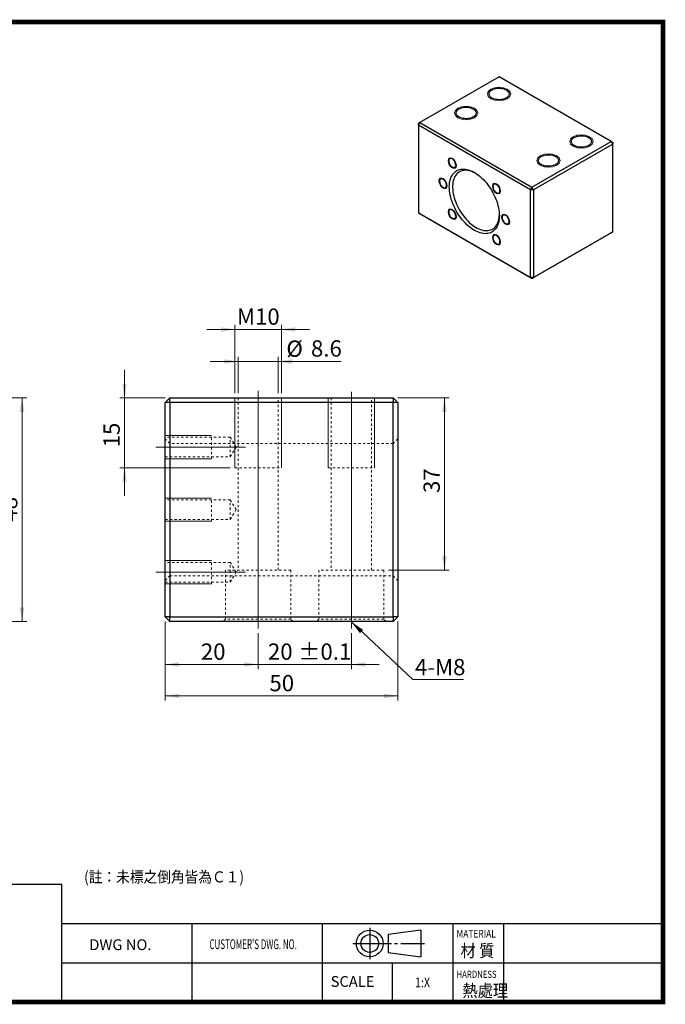
# Model space of a CAD drawing. Extents: x 0 to 297, y 0 to 211.
# Drawn here: x 159 to 297, y 0 to 211 of the extents above; entities that cross this region are included whole.
import ezdxf

# ---------------------------------------------------------------- set-up
doc = ezdxf.new("R2010")
doc.units = 0
doc.header["$LTSCALE"] = 5
doc.header["$MEASUREMENT"] = 0
doc.linetypes.add('CENTERX2', pattern=[20.32, 12.7, -2.54, 2.54, -2.54])
doc.linetypes.add('HIDDEN', pattern=[0.2, 0.1, -0.1])
doc.layers.get('0').update_dxf_attribs({"linetype": 'CONTINUOUS'})
doc.layers.add('03', color=3, linetype='CONTINUOUS')
doc.styles.add('EE', font='ITALICC.SHX', dxfattribs={"width": 0.8, "height": 5})
doc.styles.add('SIMPLEX', font='SIMPLEX.shx', dxfattribs={"width": 0.8, "bigfont": 'chineset.shx'})
doc.styles.add('SLDTEXTSTYLE0', font='TXT', dxfattribs={"width": 0.75})
doc.styles.get("Standard").update_dxf_attribs({"font": 'TXT', "width": 0.8, "bigfont": 'CHINESET'})
doc.dimstyles.new('SLDDIMSTYLE3', dxfattribs={"dimtxt": 3.5, "dimasz": 3, "dimexe": 0, "dimexo": 0.0625, "dimgap": 0.875, "dimtad": 1, "dimdec": 1, "dimrnd": 1e-09, "dimzin": 12, "dimdsep": 46, "dimtxsty": 'SLDTEXTSTYLE0', "dimsah": 1, "dimcen": 0.09, "dimadec": 0, "dimazin": 3, "dimtfac": 1, "dimtdec": 1, "dimtofl": 0, "dimtmove": 0, "dimatfit": 3, "dimfxl": 1, "dimfrac": 2, "dimtolj": 1, "dimtzin": 12, "dimarcsym": 0})
doc.dimstyles.new('SLDDIMSTYLE5', dxfattribs={"dimtxt": 3.5, "dimasz": 3, "dimexe": 0, "dimexo": 0.0625, "dimgap": 0.875, "dimtad": 1, "dimrnd": 1e-09, "dimzin": 12, "dimdsep": 46, "dimtxsty": 'SLDTEXTSTYLE0', "dimsah": 1, "dimcen": 0.09, "dimadec": 0, "dimazin": 3, "dimtfac": 1, "dimtofl": 0, "dimtmove": 0, "dimatfit": 3, "dimfxl": 1, "dimfrac": 2, "dimtolj": 1, "dimtzin": 12, "dimarcsym": 0})
doc.dimstyles.new('SLDDIMSTYLE6', dxfattribs={"dimtxt": 0.18, "dimasz": 3, "dimexe": 0, "dimexo": 0.0625, "dimgap": 0, "dimtad": 0, "dimtih": 1, "dimtoh": 1, "dimdec": 0, "dimrnd": 1e-09, "dimzin": 0, "dimdsep": 46, "dimtxsty": 'Standard', "dimsah": 1, "dimcen": 0.09, "dimadec": 0, "dimazin": 0, "dimtfac": 3, "dimtdec": 0, "dimtofl": 0, "dimtmove": 0, "dimatfit": 3, "dimfxl": 1, "dimfrac": 2, "dimtolj": 1, "dimtzin": 0, "dimarcsym": 0})
doc.dimstyles.new('SLDDIMSTYLE7', dxfattribs={"dimtxt": 3.5, "dimasz": 3, "dimexe": 0, "dimexo": 0.0625, "dimgap": 0.875, "dimtad": 1, "dimdec": 1, "dimrnd": 1e-09, "dimzin": 12, "dimdsep": 46, "dimtxsty": 'SLDTEXTSTYLE0', "dimsah": 1, "dimcen": 0.09, "dimadec": 0, "dimazin": 3, "dimtol": 1, "dimtp": 0.1, "dimtm": 0.1, "dimtfac": 1, "dimtdec": 1, "dimtmove": 0, "dimatfit": 0, "dimfxl": 1, "dimfrac": 2, "dimtolj": 1, "dimarcsym": 0})
doc.dimstyles.new('SLDDIMSTYLE8', dxfattribs={"dimtxt": 3.5, "dimasz": 3, "dimexe": 0, "dimexo": 0.0625, "dimgap": 0.875, "dimtad": 1, "dimdec": 1, "dimrnd": 1e-09, "dimzin": 12, "dimdsep": 46, "dimtxsty": 'SLDTEXTSTYLE0', "dimsah": 1, "dimcen": 0.09, "dimadec": 0, "dimazin": 3, "dimtfac": 1, "dimtdec": 1, "dimtmove": 0, "dimatfit": 0, "dimfxl": 1, "dimfrac": 2, "dimtolj": 1, "dimtzin": 12, "dimarcsym": 0})
doc.dimstyles.new('SLDDIMSTYLE9', dxfattribs={"dimtxt": 3.5, "dimasz": 3, "dimexe": 0, "dimexo": 0.0625, "dimgap": 0.875, "dimtad": 1, "dimrnd": 1e-09, "dimzin": 12, "dimdsep": 46, "dimtxsty": 'SLDTEXTSTYLE0', "dimsah": 1, "dimcen": 0.09, "dimadec": 0, "dimazin": 3, "dimtfac": 1, "dimtmove": 0, "dimatfit": 0, "dimfxl": 1, "dimfrac": 2, "dimtolj": 1, "dimtzin": 12, "dimarcsym": 0})

# ---------------------------------------------------------------- blocks, each defined once
blk = doc.blocks.new('_D_4')
at = {"color": 7, "linetype": 'Continuous', "lineweight": 18, "transparency": 16777216}
for p, q in [((119.42, 104.29), (138.96, 104.29)), ((137.96, 104.29), (137.96, 56.29)), ((119.42, 56.29), (138.96, 56.29))]:
    blk.add_line(p, q, dxfattribs=at)
for points in [[(137.96, 104.29), (137.46, 101.29), (138.46, 101.29)], [(137.96, 56.29), (138.46, 59.29), (137.46, 59.29)]]:
    blk.add_solid(points, dxfattribs=at)
at = {"color": 7, "linetype": 'Continuous', "lineweight": 18, "transparency": 16777216, "insert": (133.45, 77.7), "char_height": 3.5, "attachment_point": 1, "rotation": 90, "style": 'SLDTEXTSTYLE0'}
blk.add_mtext('48', dxfattribs=at)
blk = doc.blocks.new('_D_8')
at = {"color": 7, "linetype": 'Continuous', "lineweight": 18, "transparency": 16777216}
for p, q in [((168.65, 56.29), (168.65, 46.05)), ((188.65, 53.79), (188.65, 46.05)), ((168.65, 47.05), (188.65, 47.05))]:
    blk.add_line(p, q, dxfattribs=at)
for points in [[(168.65, 47.05), (171.65, 46.55), (171.65, 47.55)], [(188.65, 47.05), (185.65, 47.55), (185.65, 46.55)]]:
    blk.add_solid(points, dxfattribs=at)
at = {"color": 7, "linetype": 'Continuous', "lineweight": 18, "transparency": 16777216, "insert": (176.34, 51.56), "char_height": 3.5, "attachment_point": 1, "style": 'SLDTEXTSTYLE0'}
blk.add_mtext('20', dxfattribs=at)
blk = doc.blocks.new('_D_9')
at = {"color": 7, "linetype": 'Continuous', "lineweight": 18, "transparency": 16777216}
for p, q in [((188.65, 53.79), (188.65, 46.05)), ((208.65, 53.79), (208.65, 46.05)), ((188.65, 47.05), (182.65, 47.05)), ((188.65, 47.05), (208.65, 47.05)), ((208.65, 47.05), (214.65, 47.05))]:
    blk.add_line(p, q, dxfattribs=at)
for points in [[(188.65, 47.05), (185.65, 47.55), (185.65, 46.55)], [(208.65, 47.05), (211.65, 46.55), (211.65, 47.55)]]:
    blk.add_solid(points, dxfattribs=at)
at = {"color": 7, "linetype": 'Continuous', "lineweight": 18, "transparency": 16777216, "char_height": 3.5, "attachment_point": 1, "style": 'SLDTEXTSTYLE0'}
for s, insert in [('20', (190.74, 51.56)), ('±0.1', (197.23, 51.56))]:
    blk.add_mtext(s, dxfattribs=dict(at, insert=insert))
blk = doc.blocks.new('_D_10')
at = {"color": 7, "linetype": 'Continuous', "lineweight": 18, "transparency": 16777216}
for p, q in [((168.65, 56.29), (168.65, 39.29)), ((218.65, 56.29), (218.65, 39.29)), ((218.65, 40.29), (168.65, 40.29))]:
    blk.add_line(p, q, dxfattribs=at)
for points in [[(168.65, 40.29), (171.65, 39.79), (171.65, 40.79)], [(218.65, 40.29), (215.65, 40.79), (215.65, 39.79)]]:
    blk.add_solid(points, dxfattribs=at)
at = {"color": 7, "linetype": 'Continuous', "lineweight": 18, "transparency": 16777216, "insert": (191.06, 44.8), "char_height": 3.5, "attachment_point": 1, "style": 'SLDTEXTSTYLE0'}
blk.add_mtext('50', dxfattribs=at)
blk = doc.blocks.new('_D_11')
at = {"color": 7, "linetype": 'Continuous', "lineweight": 18, "transparency": 16777216}
for p, q in [((184.35, 112.09), (178.35, 112.09)), ((184.35, 105.29), (184.35, 113.09)), ((184.35, 112.09), (192.95, 112.09)), ((192.95, 105.29), (192.95, 113.09)), ((192.95, 112.09), (206.44, 112.09))]:
    blk.add_line(p, q, dxfattribs=at)
for points in [[(184.35, 112.09), (181.35, 112.59), (181.35, 111.59)], [(192.95, 112.09), (195.95, 111.59), (195.95, 112.59)]]:
    blk.add_solid(points, dxfattribs=at)
at = {"color": 7, "linetype": 'Continuous', "lineweight": 18, "transparency": 16777216, "char_height": 3.5, "attachment_point": 1, "style": 'SLDTEXTSTYLE0'}
for s, insert in [('%%c', (194.7, 116.6)), ('8.6', (199.98, 116.65))]:
    blk.add_mtext(s, dxfattribs=dict(at, insert=insert))
blk = doc.blocks.new('_D_12')
at = {"color": 7, "linetype": 'Continuous', "lineweight": 18, "transparency": 16777216}
for p, q in [((183.65, 118.97), (177.65, 118.97)), ((183.65, 105.29), (183.65, 119.97)), ((193.65, 118.97), (183.65, 118.97)), ((193.65, 105.29), (193.65, 119.97)), ((193.65, 118.97), (199.65, 118.97))]:
    blk.add_line(p, q, dxfattribs=at)
for points in [[(183.65, 118.97), (180.65, 119.47), (180.65, 118.47)], [(193.65, 118.97), (196.65, 118.47), (196.65, 119.47)]]:
    blk.add_solid(points, dxfattribs=at)
at = {"color": 7, "linetype": 'Continuous', "lineweight": 18, "transparency": 16777216, "insert": (184.09, 123.48), "char_height": 3.5, "attachment_point": 1, "style": 'SLDTEXTSTYLE0'}
blk.add_mtext('M10', dxfattribs=at)
blk = doc.blocks.new('_D_13')
at = {"color": 7, "linetype": 'Continuous', "lineweight": 18, "transparency": 16777216}
for p, q in [((159.96, 104.29), (159.96, 110.29)), ((168.65, 104.29), (158.96, 104.29)), ((159.96, 104.29), (159.96, 89.29)), ((182.65, 89.29), (158.96, 89.29)), ((159.96, 89.29), (159.96, 83.29))]:
    blk.add_line(p, q, dxfattribs=at)
for points in [[(159.96, 104.29), (160.46, 107.29), (159.46, 107.29)], [(159.96, 89.29), (159.46, 86.29), (160.46, 86.29)]]:
    blk.add_solid(points, dxfattribs=at)
at = {"color": 7, "linetype": 'Continuous', "lineweight": 18, "transparency": 16777216, "insert": (155.44, 93.66), "char_height": 3.5, "attachment_point": 1, "rotation": 90, "style": 'SLDTEXTSTYLE0'}
blk.add_mtext('15', dxfattribs=at)
blk = doc.blocks.new('_D_14')
at = {"color": 7, "linetype": 'Continuous', "lineweight": 18, "transparency": 16777216}
for p, q in [((218.65, 104.29), (229.65, 104.29)), ((228.65, 104.29), (228.65, 67.29)), ((216.65, 67.29), (229.65, 67.29))]:
    blk.add_line(p, q, dxfattribs=at)
for points in [[(228.65, 104.29), (228.15, 101.29), (229.15, 101.29)], [(228.65, 67.29), (229.15, 70.29), (228.15, 70.29)]]:
    blk.add_solid(points, dxfattribs=at)
at = {"color": 7, "linetype": 'Continuous', "lineweight": 18, "transparency": 16777216, "insert": (224.14, 83.87), "char_height": 3.5, "attachment_point": 1, "rotation": 90, "style": 'SLDTEXTSTYLE0'}
blk.add_mtext('37', dxfattribs=at)
blk = doc.blocks.new('SW_NOTE_1')
at = {"color": 0, "linetype": 'Continuous', "lineweight": 0}
blk.add_line((10.89, 0), (0, 0), dxfattribs=at)
at = {"color": 0, "linetype": 'Continuous', "lineweight": 0, "insert": (0.48, 4.43), "char_height": 3.5, "attachment_point": 1, "style": 'SLDTEXTSTYLE0'}
blk.add_mtext('4-M8', dxfattribs=at)
blk = doc.blocks.new('A$C21AB1640')
at = {"color": 7, "linetype": 'Continuous', "lineweight": 25}
for p, q in [((93.5045, 60.35283), (76.53393, 50.55593)), ((117.54613, 46.47389), (93.5045, 60.35283)), ((76.18038, 49.94356), (76.53393, 50.55593)), ((76.53393, 50.55593), (76.18038, 50.35176)), ((76.18038, 49.94356), (76.18038, 50.35176)), ((100.22201, 36.06462), (76.18038, 49.94356)), ((76.18038, 49.94356), (76.18038, 31.16312)), ((76.53393, 50.55593), (100.57556, 36.67699)), ((100.57556, 36.67699), (117.54613, 46.47389)), ((117.89968, 45.86152), (100.92912, 36.06462)), ((117.54613, 46.47389), (117.89968, 45.86152)), ((117.54613, 46.47389), (117.89968, 46.26972)), ((117.89968, 46.26972), (117.89968, 45.86152)), ((117.89968, 27.08108), (117.89968, 45.86152)), ((100.22201, 36.06462), (100.57556, 36.67699)), ((100.92912, 36.06462), (100.22201, 36.06462)), ((100.22201, 17.28418), (100.22201, 36.06462)), ((100.92912, 36.06462), (100.57556, 36.67699)), ((100.92912, 36.06462), (100.92912, 17.28418)), ((76.18038, 31.16312), (100.22201, 17.28418)), ((76.53393, 30.95895), (76.18038, 31.16312)), ((100.57556, 17.08001), (76.53393, 30.95895)), ((117.54613, 26.87691), (100.57556, 17.08001)), ((100.92912, 17.28418), (117.89968, 27.08108)), ((117.89968, 27.08108), (117.54613, 26.87691)), ((100.92912, 17.28418), (100.22201, 17.28418)), ((100.57556, 17.08001), (100.22201, 17.28418)), ((100.57556, 17.08001), (100.92912, 17.28418)), ((21.79985, -9.57414), (22.79985, -8.57414)), ((21.79985, -55.57414), (21.79985, -9.57414)), ((22.79985, -9.57414), (21.79985, -9.57414)), ((22.79985, -8.57414), (70.79985, -8.57414)), ((22.79985, -9.57414), (22.79985, -8.57414)), ((22.79985, -9.57414), (22.79985, -55.57414)), ((70.79985, -9.57414), (22.79985, -9.57414)), ((70.79985, -8.57414), (70.79985, -9.57414)), ((70.79985, -8.57414), (71.79985, -9.57414)), ((70.79985, -55.57414), (70.79985, -9.57414)), ((71.79985, -9.57414), (70.79985, -9.57414)), ((71.79985, -9.57414), (71.79985, -55.57414)), ((22.79985, -56.57414), (21.79985, -55.57414)), ((22.79985, -55.57414), (21.79985, -55.57414)), ((22.79985, -56.57414), (22.79985, -55.57414)), ((22.79985, -55.57414), (70.79985, -55.57414)), ((70.79985, -56.57414), (22.79985, -56.57414)), ((71.79985, -55.57414), (70.79985, -55.57414)), ((71.79985, -55.57414), (70.79985, -56.57414)), ((70.79985, -55.57414), (70.79985, -56.57414))]:
    blk.add_line(p, q, dxfattribs=at)
at = {"color": 7, "linetype": 'CENTERX2', "lineweight": 18}
for p, q in [((41.79985, -7.09444), (41.79985, -58.07414)), ((61.79985, -7.25558), (61.79985, -58.07414)), ((35.79985, -19.13911), (19.79985, -19.13911)), ((35.79985, -19.13911), (39.07668, -19.13911)), ((35.79985, -46.00916), (19.79985, -46.00916)), ((35.79985, -46.00916), (39.07668, -46.00916))]:
    blk.add_line(p, q, dxfattribs=at)
at = {"color": 7, "linetype": 'Continuous', "lineweight": 18}
for p, q in [((36.79985, -8.57414), (36.79985, -23.57414)), ((36.79985, -8.57414), (36.79985, -23.57414)), ((46.79985, -8.57414), (46.79985, -23.57414)), ((46.79985, -8.57414), (46.79985, -23.57414)), ((56.79985, -8.57414), (56.79985, -23.57414)), ((56.79985, -8.57414), (56.79985, -23.57414)), ((66.79985, -8.57414), (66.79985, -23.57414)), ((66.79985, -8.57414), (66.79985, -23.57414)), ((21.79985, -16.63911), (31.79985, -16.63911)), ((21.79985, -16.63911), (31.79985, -16.63911)), ((21.79985, -21.63911), (31.79985, -21.63911)), ((21.79985, -21.63911), (31.79985, -21.63911)), ((21.79985, -30.07414), (31.79985, -30.07414)), ((21.79985, -30.07414), (31.79985, -30.07414)), ((21.79985, -35.07414), (31.79985, -35.07414)), ((21.79985, -35.07414), (31.79985, -35.07414)), ((21.79985, -43.50916), (31.79985, -43.50916)), ((21.79985, -43.50916), (31.79985, -43.50916)), ((21.79985, -48.50916), (31.79985, -48.50916)), ((21.79985, -48.50916), (31.79985, -48.50916))]:
    blk.add_line(p, q, dxfattribs=at)
at = {"color": 7, "linetype": 'HIDDEN', "lineweight": 18}
for p, q in [((37.49985, -8.57414), (37.49985, -45.57414)), ((46.09985, -45.57414), (46.09985, -8.57414)), ((57.49985, -8.57414), (57.49985, -45.57414)), ((66.09985, -45.57414), (66.09985, -8.57414)), ((31.79985, -21.63911), (31.79985, -16.63911)), ((31.79985, -21.63911), (31.79985, -16.63911)), ((35.79985, -17.01411), (21.79985, -17.01411)), ((22.79985, -18.37414), (21.79985, -17.37414)), ((70.79985, -18.37414), (22.79985, -18.37414)), ((35.79985, -19.13911), (35.79985, -17.01411)), ((37.07668, -19.13911), (35.79985, -17.01411)), ((71.79985, -17.37414), (70.79985, -18.37414)), ((35.79985, -21.26411), (35.79985, -19.13911)), ((35.79985, -21.26411), (37.07668, -19.13911)), ((21.79985, -21.26411), (35.79985, -21.26411)), ((36.79985, -23.57414), (46.79985, -23.57414)), ((36.79985, -23.57414), (46.79985, -23.57414)), ((56.79985, -23.57414), (66.79985, -23.57414)), ((56.79985, -23.57414), (66.79985, -23.57414)), ((35.79985, -30.44914), (21.79985, -30.44914)), ((31.79985, -35.07414), (31.79985, -30.07414)), ((31.79985, -35.07414), (31.79985, -30.07414)), ((35.79985, -32.57414), (35.79985, -30.44914)), ((37.07668, -32.57414), (35.79985, -30.44914)), ((35.79985, -34.69914), (35.79985, -32.57414)), ((35.79985, -34.69914), (37.07668, -32.57414)), ((21.79985, -34.69914), (35.79985, -34.69914)), ((35.79985, -43.88416), (21.79985, -43.88416)), ((31.79985, -48.50916), (31.79985, -43.50916)), ((31.79985, -48.50916), (31.79985, -43.50916)), ((35.79985, -46.00916), (35.79985, -43.88416)), ((37.07668, -46.00916), (35.79985, -43.88416)), ((48.79985, -45.57414), (34.79985, -45.57414)), ((34.79985, -45.57414), (34.79985, -56.07414)), ((35.79985, -48.13416), (35.79985, -46.00916)), ((35.79985, -48.13416), (37.07668, -46.00916)), ((48.79985, -56.07414), (48.79985, -45.57414)), ((68.79985, -45.57414), (54.79985, -45.57414)), ((54.79985, -45.57414), (54.79985, -56.07414)), ((68.79985, -56.07414), (68.79985, -45.57414)), ((21.79985, -47.77414), (22.79985, -46.77414)), ((21.79985, -48.13416), (35.79985, -48.13416)), ((22.79985, -46.77414), (70.79985, -46.77414)), ((70.79985, -46.77414), (71.79985, -47.77414)), ((34.79985, -56.07414), (34.29985, -56.57414)), ((48.79985, -56.07414), (34.79985, -56.07414)), ((49.29985, -56.57414), (48.79985, -56.07414)), ((54.79985, -56.07414), (54.29985, -56.57414)), ((68.79985, -56.07414), (54.79985, -56.07414)), ((69.29985, -56.57414), (68.79985, -56.07414))]:
    blk.add_line(p, q, dxfattribs=at)
at = {"color": 7, "linetype": 'Continuous', "lineweight": 18, "flags": 128}
for points in [[(91.73673, 55.65848), (91.1948, 56.1267), (91.0045, 56.67899), (91.1948, 57.23129), (91.73673, 57.6995), (92.54779, 58.01235), (93.5045, 58.12221), (94.46121, 58.01235), (95.27226, 57.6995), (95.8142, 57.23129), (96.0045, 56.67899), (95.8142, 56.1267), (95.27226, 55.65848), (94.46121, 55.34563), (93.5045, 55.23577), (92.54779, 55.34563), (91.73673, 55.65848)], [(84.66566, 51.57644), (84.12373, 52.04466), (83.93343, 52.59695), (84.12373, 53.14925), (84.66566, 53.61746), (85.47672, 53.93031), (86.43343, 54.04017), (87.39014, 53.93031), (88.2012, 53.61746), (88.74313, 53.14925), (88.93343, 52.59695), (88.74313, 52.04466), (88.2012, 51.57644), (87.39014, 51.26359), (86.43343, 51.15373), (85.47672, 51.26359), (84.66566, 51.57644)], [(109.4144, 45.45338), (108.87247, 45.9216), (108.68217, 46.47389), (108.87247, 47.02619), (109.4144, 47.4944), (110.22546, 47.80725), (111.18217, 47.91711), (112.13887, 47.80725), (112.94993, 47.4944), (113.49187, 47.02619), (113.68217, 46.47389), (113.49187, 45.9216), (112.94993, 45.45338), (112.13887, 45.14053), (111.18217, 45.03067), (110.22546, 45.14053), (109.4144, 45.45338)], [(83.4512, 42.86179), (83.78944, 42.58883), (84.0762, 42.20204), (84.2678, 41.76029), (84.33508, 41.33086), (84.2678, 40.9791), (84.0762, 40.75858), (83.78944, 40.70287), (83.4512, 40.82044), (83.11295, 41.0934), (82.8262, 41.48019), (82.63459, 41.92193), (82.56731, 42.35137), (82.63459, 42.70312), (82.8262, 42.92364), (83.11295, 42.97936), (83.4512, 42.86179)], [(102.34333, 41.37134), (101.8014, 41.83956), (101.6111, 42.39185), (101.8014, 42.94415), (102.34333, 43.41236), (103.15439, 43.72521), (104.1111, 43.83507), (105.06781, 43.72521), (105.87887, 43.41236), (106.4208, 42.94415), (106.6111, 42.39185), (106.4208, 41.83956), (105.87887, 41.37134), (105.06781, 41.05849), (104.1111, 40.94863), (103.15439, 41.05849), (102.34333, 41.37134)], [(81.48368, 38.51249), (81.82193, 38.23953), (82.10868, 37.85273), (82.30028, 37.41099), (82.36756, 36.98156), (82.30028, 36.6298), (82.10868, 36.40928), (81.82193, 36.35356), (81.48368, 36.47113), (81.14543, 36.74409), (80.85868, 37.13089), (80.66708, 37.57263), (80.5998, 38.00207), (80.66708, 38.35382), (80.85868, 38.57434), (81.14543, 38.63006), (81.48368, 38.51249)], [(92.9512, 35.3362), (92.61295, 35.60916), (92.3262, 35.99596), (92.13459, 36.4377), (92.06731, 36.86713), (92.13459, 37.21889), (92.3262, 37.43941), (92.61295, 37.49513), (92.9512, 37.37756), (93.28944, 37.1046), (93.5762, 36.7178), (93.7678, 36.27606), (93.83508, 35.84662), (93.7678, 35.49487), (93.5762, 35.27435), (93.28944, 35.21863), (92.9512, 35.3362)], [(83.4512, 31.89154), (83.78944, 31.61858), (84.0762, 31.23179), (84.2678, 30.79005), (84.33508, 30.36061), (84.2678, 30.00885), (84.0762, 29.78833), (83.78944, 29.73262), (83.4512, 29.85019), (83.11295, 30.12315), (82.8262, 30.50994), (82.63459, 30.95168), (82.56731, 31.38112), (82.63459, 31.73287), (82.8262, 31.9534), (83.11295, 32.00911), (83.4512, 31.89154)], [(94.91871, 28.71526), (94.58046, 28.98822), (94.29371, 29.37501), (94.10211, 29.81675), (94.03483, 30.24619), (94.10211, 30.59794), (94.29371, 30.81846), (94.58046, 30.87418), (94.91871, 30.75661), (95.25696, 30.48365), (95.54371, 30.09686), (95.73531, 29.65511), (95.80259, 29.22568), (95.73531, 28.87392), (95.54371, 28.6534), (95.25696, 28.59769), (94.91871, 28.71526)], [(92.9512, 24.36595), (92.61295, 24.63891), (92.3262, 25.02571), (92.13459, 25.46745), (92.06731, 25.89689), (92.13459, 26.24864), (92.3262, 26.46916), (92.61295, 26.52488), (92.9512, 26.40731), (93.28944, 26.13435), (93.5762, 25.74755), (93.7678, 25.30581), (93.83508, 24.87638), (93.7678, 24.52462), (93.5762, 24.3041), (93.28944, 24.24838), (92.9512, 24.36595)]]:
    blk.add_lwpolyline(points, dxfattribs=at)
at = {"color": 7, "linetype": 'Continuous', "lineweight": 25, "flags": 128}
for points in [[(95.02478, 57.55663), (95.20333, 57.43971), (95.35509, 57.3108), (95.47767, 57.17192), (95.56913, 57.02527), (95.62803, 56.87315), (95.65344, 56.71798), (95.64495, 56.56219), (95.60272, 56.40824), (95.52739, 56.25856), (95.42016, 56.11551), (95.28272, 55.98135), (95.11724, 55.85819), (94.92632, 55.74798), (94.71298, 55.65245), (94.48058, 55.5731), (94.23278, 55.5112), (93.9735, 55.46772), (93.70683, 55.44333), (93.43696, 55.43844), (93.16816, 55.45311), (92.90467, 55.48711), (92.65063, 55.5399), (92.41006, 55.61067), (92.18675, 55.69828), (91.98422, 55.80135), (91.80566, 55.91827), (91.6539, 56.04719), (91.53132, 56.18607), (91.43987, 56.33272), (91.38097, 56.48483), (91.35556, 56.64001), (91.36404, 56.7958), (91.40628, 56.94975), (91.4816, 57.09942), (91.58883, 57.24247), (91.72627, 57.37663), (91.89176, 57.49979), (92.08268, 57.61001), (92.29602, 57.70554), (92.52842, 57.78488), (92.77621, 57.84678), (93.03549, 57.89027), (93.30216, 57.91465), (93.57203, 57.91955), (93.84083, 57.90488), (94.10433, 57.87088), (94.35836, 57.81808), (94.59894, 57.74732), (94.82225, 57.65971), (95.02478, 57.55663)], [(87.95371, 53.47459), (88.13226, 53.35767), (88.28402, 53.22876), (88.4066, 53.08988), (88.49806, 52.94323), (88.55696, 52.79111), (88.58237, 52.63594), (88.57389, 52.48015), (88.53165, 52.3262), (88.45632, 52.17652), (88.34909, 52.03347), (88.21165, 51.89931), (88.04617, 51.77615), (87.85525, 51.66594), (87.64191, 51.57041), (87.40951, 51.49106), (87.16172, 51.42916), (86.90244, 51.38568), (86.63576, 51.36129), (86.3659, 51.3564), (86.09709, 51.37106), (85.8336, 51.40507), (85.57956, 51.45786), (85.33899, 51.52863), (85.11568, 51.61624), (84.91315, 51.71931), (84.7346, 51.83623), (84.58283, 51.96515), (84.46026, 52.10403), (84.3688, 52.25068), (84.3099, 52.40279), (84.28449, 52.55797), (84.29297, 52.71376), (84.33521, 52.86771), (84.41054, 53.01738), (84.51776, 53.16043), (84.65521, 53.29459), (84.82069, 53.41775), (85.01161, 53.52797), (85.22495, 53.6235), (85.45735, 53.70284), (85.70514, 53.76474), (85.96442, 53.80823), (86.2311, 53.83261), (86.50096, 53.83751), (86.76976, 53.82284), (87.03326, 53.78884), (87.2873, 53.73604), (87.52787, 53.66528), (87.75118, 53.57767), (87.95371, 53.47459)], [(112.70245, 47.35153), (112.881, 47.23461), (113.03276, 47.1057), (113.15534, 46.96682), (113.2468, 46.82017), (113.3057, 46.66805), (113.33111, 46.51288), (113.32262, 46.35709), (113.28039, 46.20314), (113.20506, 46.05346), (113.09783, 45.91041), (112.96039, 45.77625), (112.79491, 45.65309), (112.60399, 45.54288), (112.39065, 45.44735), (112.15825, 45.368), (111.91045, 45.3061), (111.65117, 45.26261), (111.3845, 45.23823), (111.11463, 45.23334), (110.84583, 45.248), (110.58234, 45.28201), (110.3283, 45.3348), (110.08773, 45.40557), (109.86442, 45.49318), (109.66189, 45.59625), (109.48333, 45.71317), (109.33157, 45.84209), (109.20899, 45.98096), (109.11753, 46.12762), (109.05864, 46.27973), (109.03323, 46.43491), (109.04171, 46.5907), (109.08395, 46.74464), (109.15927, 46.89432), (109.2665, 47.03737), (109.40394, 47.17153), (109.56943, 47.29469), (109.76035, 47.40491), (109.97369, 47.50044), (110.20609, 47.57978), (110.45388, 47.64168), (110.71316, 47.68517), (110.97983, 47.70955), (111.2497, 47.71445), (111.5185, 47.69978), (111.782, 47.66578), (112.03603, 47.61298), (112.27661, 47.54222), (112.49992, 47.45461), (112.70245, 47.35153)], [(84.2025, 41.4074), (84.19042, 41.56928), (84.15459, 41.7399), (84.09615, 41.91377), (84.01698, 42.0853), (83.91962, 42.24899), (83.80721, 42.39957), (83.68336, 42.5322), (83.55205, 42.64262), (83.41749, 42.72727), (83.28402, 42.78345), (83.15592, 42.80933), (83.03731, 42.8041), (82.932, 42.76792), (82.84338, 42.70194), (82.7743, 42.6083), (82.72697, 42.49001), (82.70292, 42.35085), (82.70292, 42.19531), (82.72697, 42.02839), (82.7743, 41.85545), (82.84338, 41.68205), (82.932, 41.51376), (83.03731, 41.35599), (83.15592, 41.21382), (83.28402, 41.0918), (83.41749, 40.99387), (83.55205, 40.92317), (83.68336, 40.88197), (83.80721, 40.87161), (83.91962, 40.8924), (84.01698, 40.94368), (84.09615, 41.02381), (84.15459, 41.13021), (84.19042, 41.25945), (84.2025, 41.4074)], [(105.63138, 43.26949), (105.80993, 43.15257), (105.96169, 43.02366), (106.08427, 42.88478), (106.17573, 42.73813), (106.23463, 42.58601), (106.26004, 42.43084), (106.25156, 42.27505), (106.20932, 42.1211), (106.13399, 41.97142), (106.02676, 41.82837), (105.88932, 41.69421), (105.72384, 41.57105), (105.53292, 41.46084), (105.31958, 41.3653), (105.08718, 41.28596), (104.83938, 41.22406), (104.58011, 41.18057), (104.31343, 41.15619), (104.04357, 41.1513), (103.77476, 41.16596), (103.51127, 41.19996), (103.25723, 41.25276), (103.01666, 41.32353), (102.79335, 41.41114), (102.59082, 41.51421), (102.41227, 41.63113), (102.2605, 41.76005), (102.13793, 41.89892), (102.04647, 42.04558), (101.98757, 42.19769), (101.96216, 42.35287), (101.97064, 42.50866), (102.01288, 42.6626), (102.0882, 42.81228), (102.19543, 42.95533), (102.33288, 43.08949), (102.49836, 43.21265), (102.68928, 43.32287), (102.90262, 43.4184), (103.13502, 43.49774), (103.38281, 43.55964), (103.64209, 43.60313), (103.90877, 43.62751), (104.17863, 43.63241), (104.44743, 43.61774), (104.71093, 43.58374), (104.96497, 43.53094), (105.20554, 43.46018), (105.42885, 43.37257), (105.63138, 43.26949)], [(93.57521, 30.51152), (93.56321, 30.10395), (93.52726, 29.71206), (93.46752, 29.3376), (93.38426, 28.98223), (93.27786, 28.64755), (93.14878, 28.33505), (92.9976, 28.04613), (92.825, 27.78207), (92.63175, 27.54406), (92.41872, 27.33316), (92.18684, 27.15031), (91.93717, 26.99633), (91.67081, 26.8719), (91.38895, 26.77759), (91.09286, 26.71381), (90.78385, 26.68084), (90.4633, 26.67884), (90.13266, 26.70781), (89.79338, 26.76763), (89.447, 26.85803), (89.09505, 26.97859), (88.73911, 27.1288), (88.38077, 27.30796), (88.02162, 27.51529), (87.66328, 27.74986), (87.30734, 28.01062), (86.95539, 28.2964), (86.60901, 28.60593), (86.26973, 28.93783), (85.93909, 29.29062), (85.61854, 29.66271), (85.30954, 30.05245), (85.01344, 30.45809), (84.73158, 30.87783), (84.46522, 31.30979), (84.21555, 31.75204), (83.98367, 32.20261), (83.77064, 32.65947), (83.57739, 33.12061), (83.40479, 33.58394), (83.25361, 34.04741), (83.12453, 34.50894), (83.01813, 34.96647), (82.93487, 35.41797), (82.87513, 35.8614), (82.83919, 36.2948), (82.82718, 36.71622), (82.83919, 37.12379), (82.87513, 37.51568), (82.93487, 37.89015), (83.01813, 38.24551), (83.12453, 38.58019), (83.25361, 38.89269), (83.40479, 39.18162), (83.57739, 39.44567), (83.77064, 39.68368), (83.98367, 39.89458), (84.21555, 40.07743), (84.46522, 40.23141), (84.73158, 40.35584), (85.01344, 40.45015), (85.30954, 40.51394), (85.61854, 40.5469), (85.93909, 40.5489), (86.26973, 40.51993), (86.60901, 40.46011), (86.95539, 40.36972), (87.30734, 40.24915), (87.66328, 40.09895), (88.02162, 39.91978), (88.38077, 39.71245), (88.73911, 39.47788), (89.09505, 39.21713), (89.447, 38.93134), (89.79338, 38.62181), (90.13266, 38.28991), (90.4633, 37.93713), (90.78385, 37.56504), (91.09286, 37.1753), (91.38895, 36.76965), (91.67081, 36.34991), (91.93717, 35.91795), (92.18684, 35.4757), (92.41872, 35.02514), (92.63175, 34.56827), (92.825, 34.10714), (92.9976, 33.6438), (93.14878, 33.18034), (93.27786, 32.7188), (93.38426, 32.26127), (93.46752, 31.80978), (93.52726, 31.36634), (93.56321, 30.93294), (93.57521, 30.51152)], [(88.38182, 39.7118), (88.12198, 39.84366), (87.77794, 39.99404), (87.43759, 40.11498), (87.10257, 40.20591), (86.77447, 40.26641), (86.45485, 40.29617), (86.14524, 40.29506), (85.84712, 40.26309), (85.56189, 40.2004), (85.29093, 40.10729), (85.03552, 39.98422), (84.79688, 39.83176), (84.57615, 39.65064), (84.37438, 39.44172), (84.19253, 39.20601), (84.03147, 38.94462), (83.89197, 38.6588), (83.77468, 38.34991), (83.68018, 38.01942), (83.6089, 37.66891), (83.56119, 37.30005), (83.53728, 36.9146), (83.53728, 36.51439), (83.56119, 36.10133), (83.6089, 35.67739), (83.68018, 35.24459), (83.77468, 34.80499), (83.89197, 34.36068), (84.03147, 33.91379), (84.19253, 33.46644), (84.37438, 33.02077), (84.57615, 32.5789), (84.79688, 32.14293), (85.03552, 31.71494), (85.29093, 31.29698), (85.56189, 30.89103), (85.84712, 30.49903), (86.14524, 30.12284), (86.45485, 29.76427), (86.77447, 29.42501), (87.10257, 29.10668), (87.43759, 28.81081), (87.77794, 28.5388), (88.12198, 28.29194), (88.46809, 28.07142), (88.81461, 27.87829), (89.1599, 27.71346), (89.5023, 27.57772), (89.84018, 27.47172), (90.17194, 27.39596), (90.49599, 27.35081), (90.81079, 27.33647), (91.11484, 27.35302), (91.40669, 27.40038), (91.68495, 27.47832), (91.9483, 27.58648), (92.19547, 27.72433), (92.42529, 27.89122), (92.63666, 28.08635), (92.82859, 28.3088), (93.00014, 28.5575), (93.15052, 28.83127), (93.27899, 29.1288), (93.38495, 29.44868), (93.46789, 29.78938), (93.52741, 30.14928), (93.56325, 30.52666), (93.5722, 30.72083)], [(82.23498, 37.05809), (82.22291, 37.21997), (82.18708, 37.39059), (82.12863, 37.56446), (82.04946, 37.736), (81.95211, 37.89969), (81.8397, 38.05027), (81.71585, 38.1829), (81.58453, 38.29331), (81.44997, 38.37797), (81.3165, 38.43414), (81.1884, 38.46003), (81.06979, 38.4548), (80.96449, 38.41861), (80.87587, 38.35264), (80.80678, 38.259), (80.75946, 38.1407), (80.73541, 38.00155), (80.73541, 37.84601), (80.75946, 37.67909), (80.80678, 37.50615), (80.87587, 37.33275), (80.96449, 37.16446), (81.06979, 37.00669), (81.1884, 36.86451), (81.3165, 36.7425), (81.44997, 36.64457), (81.58453, 36.57387), (81.71585, 36.53267), (81.8397, 36.5223), (81.95211, 36.54309), (82.04946, 36.59438), (82.12863, 36.67451), (82.18708, 36.78091), (82.22291, 36.91015), (82.23498, 37.05809)], [(93.7025, 35.92316), (93.69042, 36.08504), (93.65459, 36.25566), (93.59615, 36.42953), (93.51698, 36.60107), (93.41962, 36.76476), (93.30721, 36.91534), (93.18336, 37.04797), (93.05205, 37.15838), (92.91749, 37.24304), (92.78402, 37.29921), (92.65592, 37.3251), (92.53731, 37.31987), (92.432, 37.28368), (92.34338, 37.21771), (92.2743, 37.12407), (92.22697, 37.00577), (92.20292, 36.86662), (92.20292, 36.71108), (92.22697, 36.54416), (92.2743, 36.37122), (92.34338, 36.19782), (92.432, 36.02953), (92.53731, 35.87176), (92.65592, 35.72958), (92.78402, 35.60757), (92.91749, 35.50964), (93.05205, 35.43894), (93.18336, 35.39774), (93.30721, 35.38737), (93.41962, 35.40816), (93.51698, 35.45945), (93.59615, 35.53958), (93.65459, 35.64597), (93.69042, 35.77522), (93.7025, 35.92316)], [(84.2025, 30.43715), (84.19042, 30.59903), (84.15459, 30.76965), (84.09615, 30.94352), (84.01698, 31.11505), (83.91962, 31.27874), (83.80721, 31.42932), (83.68336, 31.56195), (83.55205, 31.67237), (83.41749, 31.75702), (83.28402, 31.8132), (83.15592, 31.83908), (83.03731, 31.83385), (82.932, 31.79767), (82.84338, 31.7317), (82.7743, 31.63806), (82.72697, 31.51976), (82.70292, 31.3806), (82.70292, 31.22507), (82.72697, 31.05814), (82.7743, 30.8852), (82.84338, 30.7118), (82.932, 30.54351), (83.03731, 30.38574), (83.15592, 30.24357), (83.28402, 30.12155), (83.41749, 30.02362), (83.55205, 29.95292), (83.68336, 29.91173), (83.80721, 29.90136), (83.91962, 29.92215), (84.01698, 29.97343), (84.09615, 30.05356), (84.15459, 30.15996), (84.19042, 30.28921), (84.2025, 30.43715)], [(95.67001, 29.30222), (95.65794, 29.4641), (95.6221, 29.63472), (95.56366, 29.80859), (95.48449, 29.98012), (95.38714, 30.14381), (95.27473, 30.29439), (95.15088, 30.42702), (95.01956, 30.53744), (94.885, 30.62209), (94.75153, 30.67827), (94.62343, 30.70415), (94.50482, 30.69892), (94.39951, 30.66274), (94.3109, 30.59676), (94.24181, 30.50312), (94.19448, 30.38483), (94.17043, 30.24567), (94.17043, 30.09014), (94.19448, 29.92321), (94.24181, 29.75027), (94.3109, 29.57687), (94.39951, 29.40858), (94.50482, 29.25081), (94.62343, 29.10864), (94.75153, 28.98662), (94.885, 28.88869), (95.01956, 28.81799), (95.15088, 28.77679), (95.27473, 28.76643), (95.38714, 28.78722), (95.48449, 28.8385), (95.56366, 28.91863), (95.6221, 29.02503), (95.65794, 29.15427), (95.67001, 29.30222)], [(93.7025, 24.95291), (93.69042, 25.11479), (93.65459, 25.28541), (93.59615, 25.45929), (93.51698, 25.63082), (93.41962, 25.79451), (93.30721, 25.94509), (93.18336, 26.07772), (93.05205, 26.18813), (92.91749, 26.27279), (92.78402, 26.32896), (92.65592, 26.35485), (92.53731, 26.34962), (92.432, 26.31343), (92.34338, 26.24746), (92.2743, 26.15382), (92.22697, 26.03552), (92.20292, 25.89637), (92.20292, 25.74083), (92.22697, 25.57391), (92.2743, 25.40097), (92.34338, 25.22757), (92.432, 25.05928), (92.53731, 24.90151), (92.65592, 24.75933), (92.78402, 24.63732), (92.91749, 24.53939), (93.05205, 24.46869), (93.18336, 24.42749), (93.30721, 24.41712), (93.41962, 24.43792), (93.51698, 24.4892), (93.59615, 24.56933), (93.65459, 24.67573), (93.69042, 24.80497), (93.7025, 24.95291)]]:
    blk.add_lwpolyline(points, dxfattribs=at)
at = {"color": 7, "linetype": 'Continuous', "lineweight": 0}
blk.add_blockref('SW_NOTE_1', (74.97239, -69.05503), dxfattribs=at)
at = {"color": 7, "linetype": 'Continuous', "lineweight": 18}
for base, p1, p2, dimstyle, picture, middle in [((36.79985, 6.10339), (46.79985, -8.57414), (36.79985, -8.57414), 'SLDDIMSTYLE9', '_D_12', (41.96835, 6.10339)), ((41.79985, -65.81694), (21.79985, -55.57414), (41.79985, -58.07414), 'SLDDIMSTYLE3', '_D_8', (32.07768, -65.81694)), ((21.79985, -72.57414), (71.79985, -55.57414), (21.79985, -55.57414), 'SLDDIMSTYLE5', '_D_10', (46.79985, -72.57414)), ((61.79985, -65.81694), (41.79985, -58.07414), (61.79985, -58.07414), 'SLDDIMSTYLE7', '_D_9', (51.64152, -65.81694))]:
    dim = blk.add_linear_dim(base=base, p1=p1, p2=p2, dimstyle=dimstyle, dxfattribs=at)
    dim.commit()
    dim.dimension.update_dxf_attribs({"geometry": picture, "text_midpoint": middle, "dimtype": 128, "insert": (-146.84903, -112.86267)})
dim = blk.add_linear_dim(base=(46.09985, -0.77705), p1=(37.49985, -8.57414), p2=(46.09985, -8.57414), text='%%c<>', dimstyle='SLDDIMSTYLE8', dxfattribs=at)
dim.commit()
dim.dimension.update_dxf_attribs({"geometry": '_D_11', "text_midpoint": (53.72204, -0.77705), "dimtype": 128, "insert": (-146.84903, -112.86267)})
for base, p1, p2, dimstyle, picture, middle in [((13.10646, -23.57414), (22.79985, -8.57414), (36.79985, -23.57414), 'SLDDIMSTYLE9', '_D_13', (13.10646, -16.61156)), ((-8.88987, -56.57414), (-28.42657, -8.57414), (-28.42657, -56.57414), 'SLDDIMSTYLE3', '_D_4', (-8.88987, -32.57414)), ((81.79985, -45.57414), (70.79985, -8.57414), (68.79985, -45.57414), 'SLDDIMSTYLE5', '_D_14', (81.79985, -26.40439))]:
    dim = blk.add_linear_dim(base=base, p1=p1, p2=p2, angle=90, dimstyle=dimstyle, dxfattribs=at)
    dim.commit()
    dim.dimension.update_dxf_attribs({"geometry": picture, "text_midpoint": middle, "dimtype": 128, "insert": (-146.84903, -112.86267)})
at = {"color": 7, "linetype": 'Continuous', "lineweight": 0}
blk.add_leader([(61.79985, -56.68272), (74.97239, -69.05503)], dimstyle='SLDDIMSTYLE6', dxfattribs=at)

msp = doc.modelspace()

# ---------------------------------------------------------------- linework, layer by layer
at = {"color": 3}
for p, q in [((0, 25.29), (167.94, 25.29)), ((167.94, 0), (167.94, 25.29)), ((167.94, 16.82), (297, 16.82)), ((195.94, 0), (195.94, 16.82)), ((223.94, 0), (223.94, 16.82)), ((234.05, 15.95), (234.05, 9.2)), ((245.02, 15.44), (237.99, 14.46)), ((245.02, 15.44), (245.02, 9.68)), ((251.94, 16.82), (297, 16.82)), ((251.94, 0), (251.94, 16.82)), ((262.79, 16.82), (262.79, 0.42)), ((237.99, 14.46), (237.99, 10.66)), ((230.45, 12.56), (238.69, 12.56)), ((237.99, 10.66), (245.02, 9.68)), ((239.38, 12.56), (239.97, 12.56)), ((240.71, 12.56), (245.77, 12.56)), ((167.94, 8.41), (297, 8.41)), ((238.94, 0), (238.94, 8.41))]:
    msp.add_line(p, q, dxfattribs=at)
at = {"const_width": 0.987}
msp.add_lwpolyline([(0, 0), (297, 0), (297, 210.41), (0, 210.41)], close=True, dxfattribs=at)
at = {"color": 3}
for radius in [2.88, 1.9]:
    msp.add_circle((234.05, 12.56), radius, dxfattribs=at)

# ---------------------------------------------------------------- block references
msp.add_blockref('A$C21AB1640', (168.3, 138.28))

# ---------------------------------------------------------------- texts
at = {"color": 3, "style": 'SIMPLEX', "width": 0.8}
for s, height, p in [('MATERIAL', 1.653, (252.66, 13.84)), ('HARDNESS', 1.527, (252.67, 5.18)), ('1:X', 2.099, (243.77, 3.15))]:
    msp.add_text(s, height=height, dxfattribs=at).set_placement(p)
at = {"color": 3, "style": 'EE'}
for s, p in [('DWG NO.', (173.85, 11.14)), ('SCALE', (225.66, 3.25))]:
    msp.add_text(s, height=2.315, dxfattribs=at).set_placement(p)
at = {"color": 3, "width": 0.9}
for s, p in [('材 質', (253.53, 9.67)), ('熱處理', (253.94, 1.11))]:
    msp.add_text(s, height=2.664, dxfattribs=at).set_placement(p)
at = {"layer": '03', "width": 0.9}
msp.add_text('(%%U註：未標之倒角皆為Ｃ１)', height=2.3948, dxfattribs=at).set_placement((172.73, 25.66))
at = {"layer": '03', "style": 'SIMPLEX', "width": 0.6}
msp.add_text("CUSTOMER'S DWG. NO.", height=2.0971, dxfattribs=at).set_placement((199.63, 11.36))

doc.saveas('drawing.dxf')
